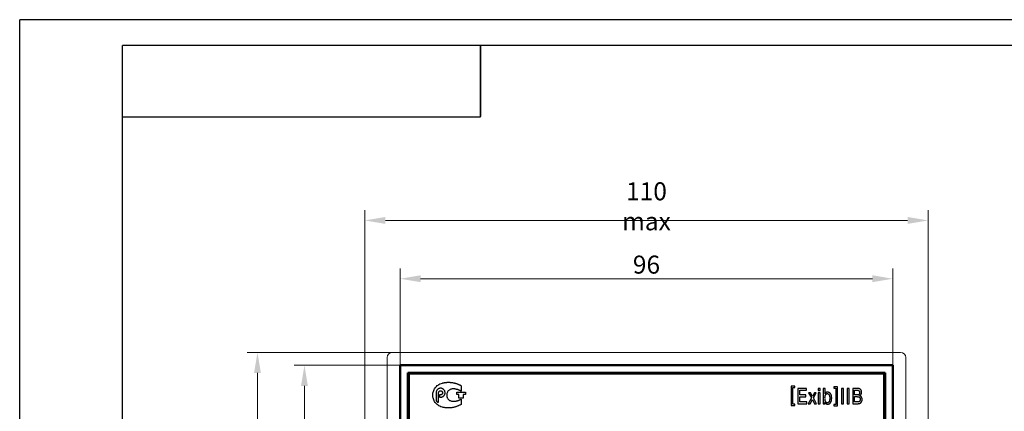
# Model space of a CAD drawing. Extents: x 111 to 705, y 692 to 1112.
# Drawn here: x 111 to 303, y 1036 to 1112 of the extents above; entities that cross this region are included whole.
import ezdxf
from ezdxf.lldxf.tags import DXFTag

# ---------------------------------------------------------------- set-up
doc = ezdxf.new("R2010")
doc.units = 0
doc.header["$MEASUREMENT"] = 0
doc.layers.add('main', color=5, linetype='Continuous', lineweight=50)
for name, color, linetype in [('text', 47, 'Continuous'), ('work', 7, 'Continuous'), ('ФОРМАТ', 7, 'Continuous')]:
    doc.layers.add(name, color=color, linetype=linetype)
doc.styles.get("Standard").update_dxf_attribs({"font": 'win_eskd.shx', "width": 0.8, "oblique": 15})
tags = doc.linetypes.add('New Line6', pattern=[0.5, 0.2, -0.3]).pattern_tags.tags
tags[6:7] = [DXFTag(74, 4), DXFTag(75, 0), DXFTag(340, '0'), DXFTag(46, 1.0), DXFTag(50, 0.0), DXFTag(44, 0.0), DXFTag(45, 0.0)]
tags[4:5] = [DXFTag(74, 4), DXFTag(75, 0), DXFTag(340, '0'), DXFTag(46, 1.0), DXFTag(50, 0.0), DXFTag(44, 0.0), DXFTag(45, 0.0)]
doc.dimstyles.get("Standard").update_dxf_attribs({"dimtxt": 0.18, "dimasz": 0.18, "dimexe": 0.18, "dimexo": 0.0625, "dimgap": 0.09, "dimtad": 0, "dimtih": 1, "dimtoh": 1, "dimdec": 4, "dimzin": 0, "dimdsep": 46, "dimtxsty": 'Standard', "dimcen": 0.09, "dimadec": 0, "dimazin": 0, "dimtfac": 1, "dimtdec": 4, "dimtofl": 0, "dimtmove": 0, "dimatfit": 3, "dimfxl": 1, "dimtolj": 1, "dimtzin": 0, "dimarcsym": 0})

# ---------------------------------------------------------------- blocks, each defined once
blk = doc.blocks.new('гггггггггггггггггггггг')
at = {"layer": 'text', "color": 0}
for p, q in [((781.17, 1078.98), (781.17, 986.48)), ((873.67, 1078.98), (781.17, 1078.98)), ((873.67, 986.48), (873.67, 1078.98)), ((791.18, 1076.82), (791.32, 1076.74)), ((791.32, 1076.74), (791.32, 1075.68)), ((856.34, 1076.63), (855.59, 1076.63)), ((855.59, 1076.63), (855.59, 1072.88)), ((855.94, 1076.37), (856.34, 1076.37)), ((855.94, 1073.15), (855.94, 1076.37)), ((856.34, 1076.37), (856.34, 1076.63)), ((856.91, 1076.21), (856.91, 1073.24)), ((858.59, 1076.21), (856.91, 1076.21)), ((857.29, 1075.87), (858.59, 1075.87)), ((857.29, 1074.94), (857.29, 1075.87)), ((858.59, 1075.87), (858.59, 1076.21)), ((860.89, 1076.21), (860.89, 1075.82)), ((861.25, 1076.21), (860.89, 1076.21)), ((860.89, 1075.82), (861.25, 1075.82)), ((861.25, 1075.82), (861.25, 1076.21)), ((862.2, 1076.21), (861.85, 1076.21)), ((861.85, 1076.21), (861.85, 1073.24)), ((862.2, 1075.19), (862.2, 1076.21)), ((864.63, 1076.55), (863.88, 1076.55)), ((863.88, 1076.55), (863.88, 1076.28)), ((863.88, 1076.28), (864.27, 1076.28)), ((864.27, 1076.28), (864.27, 1073.06)), ((864.63, 1072.8), (864.63, 1076.55)), ((865.8, 1076.21), (865.42, 1076.21)), ((865.42, 1076.21), (865.42, 1073.24)), ((865.8, 1073.24), (865.8, 1076.21)), ((866.88, 1076.21), (866.51, 1076.21)), ((866.51, 1076.21), (866.51, 1073.24)), ((866.88, 1073.24), (866.88, 1076.21)), ((868.57, 1076.21), (867.59, 1076.21)), ((867.59, 1076.21), (867.59, 1073.24)), ((867.96, 1074.95), (867.96, 1075.87)), ((867.96, 1075.87), (868.5, 1075.87)), ((868.66, 1076.2), (868.57, 1076.21)), ((786.48, 1075.57), (786.46, 1075.36)), ((786.46, 1075.36), (786.46, 1074.01)), ((786.94, 1073.52), (786.94, 1075.36)), ((787.13, 1075.05), (787.13, 1074.53)), ((790.47, 1075.04), (790.47, 1075.52)), ((790.47, 1075.52), (792.16, 1075.52)), ((790.88, 1075.04), (790.47, 1075.04)), ((790.88, 1074.31), (790.88, 1075.04)), ((791.75, 1074.31), (790.88, 1074.31)), ((791.22, 1074.09), (791.32, 1074.15)), ((791.32, 1074.15), (791.32, 1073.1)), ((791.75, 1075.04), (791.75, 1074.31)), ((792.16, 1075.04), (791.75, 1075.04)), ((792.16, 1075.52), (792.16, 1075.04)), ((858.47, 1074.94), (857.29, 1074.94)), ((857.29, 1074.61), (858.47, 1074.61)), ((857.29, 1073.58), (857.29, 1074.61)), ((858.47, 1074.61), (858.47, 1074.94)), ((859.53, 1074.37), (858.91, 1073.24)), ((858.96, 1075.39), (859.53, 1074.37)), ((859.34, 1075.39), (858.96, 1075.39)), ((859.3, 1073.24), (859.73, 1074.07)), ((859.73, 1074.66), (859.34, 1075.39)), ((860.12, 1075.39), (859.73, 1074.66)), ((859.73, 1074.07), (860.16, 1073.24)), ((859.92, 1074.37), (860.5, 1075.39)), ((860.54, 1073.24), (859.92, 1074.37)), ((860.5, 1075.39), (860.12, 1075.39)), ((861.25, 1075.39), (860.89, 1075.39)), ((860.89, 1075.39), (860.89, 1073.24)), ((861.25, 1073.24), (861.25, 1075.39)), ((862.22, 1075.23), (862.2, 1075.19)), ((868.49, 1074.95), (867.96, 1074.95)), ((867.96, 1073.58), (867.96, 1074.62)), ((867.96, 1074.62), (868.51, 1074.62)), ((868.55, 1074.95), (868.49, 1074.95)), ((868.88, 1074.8), (868.88, 1074.82)), ((868.92, 1074.79), (868.88, 1074.8)), ((786.89, 1073.53), (786.94, 1073.52)), ((855.59, 1072.88), (856.34, 1072.88)), ((856.34, 1073.15), (855.94, 1073.15)), ((856.34, 1072.88), (856.34, 1073.15)), ((856.91, 1073.24), (858.62, 1073.24)), ((858.62, 1073.58), (857.29, 1073.58)), ((858.62, 1073.24), (858.62, 1073.58)), ((858.91, 1073.24), (859.3, 1073.24)), ((860.16, 1073.24), (860.54, 1073.24)), ((860.89, 1073.24), (861.25, 1073.24)), ((861.85, 1073.24), (862.19, 1073.24)), ((862.19, 1073.46), (862.2, 1073.45)), ((862.19, 1073.24), (862.19, 1073.46)), ((863.88, 1073.06), (863.88, 1072.8)), ((864.27, 1073.06), (863.88, 1073.06)), ((863.88, 1072.8), (864.63, 1072.8)), ((865.42, 1073.24), (865.8, 1073.24)), ((866.51, 1073.24), (866.88, 1073.24)), ((867.59, 1073.24), (868.54, 1073.24)), ((868.51, 1073.58), (867.96, 1073.58)), ((868.55, 1073.58), (868.51, 1073.58))]:
    blk.add_line(p, q, dxfattribs=at)
for points in [[(791.32, 1073.1), (791.1, 1072.98), (790.88, 1072.88), (790.65, 1072.78), (790.43, 1072.7), (790.2, 1072.62), (789.97, 1072.56), (789.73, 1072.51), (789.5, 1072.47), (789.26, 1072.44), (789.03, 1072.42), (788.79, 1072.41), (788.55, 1072.42), (788.32, 1072.44), (788.08, 1072.48), (787.84, 1072.52), (787.61, 1072.58), (787.19, 1072.74), (786.82, 1072.95), (786.52, 1073.21), (786.26, 1073.51), (786.07, 1073.83), (785.93, 1074.18), (785.84, 1074.54), (785.82, 1074.91), (785.84, 1075.28), (785.93, 1075.65), (786.07, 1076), (786.26, 1076.32), (786.52, 1076.62), (786.82, 1076.88), (787.19, 1077.09)], [(787.13, 1074.53), (787.23, 1074.51), (787.32, 1074.51), (787.41, 1074.51), (787.51, 1074.53), (787.6, 1074.55), (787.69, 1074.59), (787.77, 1074.64), (787.85, 1074.69), (787.92, 1074.75), (787.99, 1074.82), (788.05, 1074.9), (788.1, 1074.98), (788.14, 1075.07), (788.17, 1075.16), (788.19, 1075.26), (788.2, 1075.36), (788.18, 1075.57), (788.12, 1075.75), (788.04, 1075.9), (787.92, 1076.03), (787.79, 1076.13), (787.65, 1076.2), (787.49, 1076.24), (787.33, 1076.25), (787.16, 1076.24), (787.01, 1076.2), (786.86, 1076.13), (786.73, 1076.03), (786.62, 1075.9), (786.53, 1075.75), (786.48, 1075.57)], [(787.19, 1077.09), (787.68, 1077.26), (787.76, 1077.28), (787.83, 1077.3), (787.91, 1077.31), (787.99, 1077.33), (788.07, 1077.34), (788.14, 1077.35), (788.22, 1077.37), (788.3, 1077.38), (788.38, 1077.39), (788.46, 1077.39), (788.54, 1077.4), (788.62, 1077.41), (788.7, 1077.41), (788.78, 1077.41), (788.85, 1077.42), (789.01, 1077.41), (789.17, 1077.4), (789.34, 1077.39), (789.5, 1077.37), (789.66, 1077.35), (789.82, 1077.32), (789.98, 1077.28), (790.13, 1077.24), (790.29, 1077.2), (790.45, 1077.15), (790.6, 1077.09), (790.75, 1077.03), (790.9, 1076.97), (791.04, 1076.9), (791.18, 1076.82)], [(791.32, 1075.68), (791.22, 1075.74), (791.12, 1075.79), (791.02, 1075.84), (790.92, 1075.88), (790.82, 1075.92), (790.72, 1075.96), (790.62, 1075.99), (790.52, 1076.02), (790.42, 1076.04), (790.32, 1076.06), (790.22, 1076.08), (790.12, 1076.1), (790.02, 1076.11), (789.92, 1076.12), (789.82, 1076.12), (789.72, 1076.12), (789.44, 1076.09), (789.2, 1076.01), (788.99, 1075.89), (788.82, 1075.74), (788.69, 1075.56), (788.59, 1075.36), (788.53, 1075.15), (788.51, 1074.93), (788.52, 1074.72), (788.57, 1074.5), (788.67, 1074.3), (788.8, 1074.12), (788.97, 1073.96), (789.18, 1073.84), (789.43, 1073.75), (789.72, 1073.71), (789.83, 1073.71), (789.93, 1073.71), (790.04, 1073.72), (790.14, 1073.74), (790.24, 1073.75), (790.35, 1073.77), (790.45, 1073.79), (790.55, 1073.82), (790.65, 1073.85), (790.74, 1073.88), (790.84, 1073.92), (790.94, 1073.96), (791.03, 1074), (791.13, 1074.04), (791.22, 1074.09)], [(868.5, 1075.87), (868.57, 1075.87), (868.63, 1075.86), (868.68, 1075.85), (868.73, 1075.83), (868.77, 1075.81), (868.8, 1075.78), (868.83, 1075.75), (868.86, 1075.72), (868.88, 1075.68), (868.9, 1075.65), (868.91, 1075.61), (868.92, 1075.57), (868.93, 1075.53), (868.93, 1075.49), (868.94, 1075.45), (868.94, 1075.41), (868.94, 1075.36), (868.93, 1075.31), (868.92, 1075.26), (868.91, 1075.21), (868.9, 1075.17), (868.88, 1075.14), (868.86, 1075.1), (868.83, 1075.07), (868.8, 1075.04), (868.77, 1075.02), (868.73, 1075), (868.69, 1074.98), (868.65, 1074.97), (868.6, 1074.96), (868.55, 1074.95)], [(868.88, 1074.82), (868.93, 1074.84), (868.98, 1074.86), (869.03, 1074.88), (869.07, 1074.91), (869.11, 1074.94), (869.15, 1074.98), (869.18, 1075.02), (869.21, 1075.06), (869.24, 1075.1), (869.26, 1075.14), (869.28, 1075.19), (869.29, 1075.24), (869.31, 1075.29), (869.32, 1075.35), (869.32, 1075.4), (869.32, 1075.45), (869.32, 1075.54), (869.31, 1075.61), (869.3, 1075.69), (869.28, 1075.76), (869.25, 1075.83), (869.22, 1075.89), (869.18, 1075.95), (869.14, 1076), (869.09, 1076.04), (869.03, 1076.09), (868.97, 1076.12), (868.9, 1076.15), (868.83, 1076.18), (868.75, 1076.19), (868.66, 1076.2)], [(786.46, 1074.01), (786.46, 1073.96), (786.47, 1073.91), (786.48, 1073.86), (786.49, 1073.82), (786.52, 1073.78), (786.54, 1073.74), (786.57, 1073.7), (786.6, 1073.67), (786.64, 1073.63), (786.67, 1073.61), (786.71, 1073.58), (786.76, 1073.56), (786.8, 1073.55), (786.85, 1073.53), (786.89, 1073.53)], [(786.94, 1075.36), (786.95, 1075.45), (786.97, 1075.53), (787.01, 1075.6), (787.06, 1075.65), (787.12, 1075.7), (787.19, 1075.73), (787.26, 1075.74), (787.33, 1075.75), (787.4, 1075.74), (787.47, 1075.73), (787.53, 1075.7), (787.59, 1075.65), (787.64, 1075.6), (787.68, 1075.53), (787.7, 1075.45), (787.71, 1075.36), (787.71, 1075.29), (787.69, 1075.23), (787.67, 1075.18), (787.64, 1075.13), (787.6, 1075.09), (787.56, 1075.05), (787.51, 1075.02), (787.46, 1075), (787.41, 1074.99), (787.36, 1074.98), (787.32, 1074.98), (787.27, 1074.98), (787.23, 1074.99), (787.19, 1075), (787.16, 1075.03)], [(862.18, 1074.33), (862.19, 1074.46), (862.2, 1074.57), (862.21, 1074.67), (862.23, 1074.76), (862.25, 1074.84), (862.27, 1074.92), (862.3, 1074.98), (862.34, 1075.03), (862.37, 1075.08), (862.41, 1075.12), (862.45, 1075.15), (862.49, 1075.18), (862.53, 1075.19), (862.57, 1075.21), (862.61, 1075.21), (862.65, 1075.22), (862.67, 1075.22), (862.7, 1075.21), (862.73, 1075.21), (862.77, 1075.19), (862.8, 1075.18), (862.84, 1075.15), (862.88, 1075.12), (862.92, 1075.08), (862.96, 1075.03), (863, 1074.97), (863.03, 1074.9), (863.06, 1074.82), (863.08, 1074.72), (863.1, 1074.6), (863.11, 1074.47), (863.12, 1074.32), (863.11, 1074.19), (863.1, 1074.06), (863.09, 1073.95), (863.06, 1073.86), (863.04, 1073.77), (863.01, 1073.7), (862.98, 1073.64), (862.94, 1073.58), (862.9, 1073.54), (862.86, 1073.5), (862.82, 1073.48), (862.78, 1073.45), (862.74, 1073.44), (862.7, 1073.43), (862.67, 1073.42), (862.63, 1073.42), (862.6, 1073.42), (862.56, 1073.43), (862.53, 1073.44), (862.49, 1073.46), (862.45, 1073.48), (862.42, 1073.51), (862.38, 1073.54), (862.34, 1073.59), (862.31, 1073.64), (862.28, 1073.7), (862.25, 1073.78), (862.23, 1073.86), (862.21, 1073.96), (862.2, 1074.07), (862.19, 1074.19)], [(862.2, 1073.45), (862.22, 1073.42), (862.23, 1073.38), (862.25, 1073.35), (862.28, 1073.33), (862.31, 1073.3), (862.33, 1073.28), (862.37, 1073.25), (862.4, 1073.23), (862.43, 1073.22), (862.47, 1073.2), (862.51, 1073.19), (862.54, 1073.18), (862.58, 1073.17), (862.62, 1073.16), (862.65, 1073.16), (862.69, 1073.16), (862.77, 1073.16), (862.85, 1073.18), (862.93, 1073.2), (863, 1073.23), (863.07, 1073.27), (863.14, 1073.31), (863.2, 1073.37), (863.25, 1073.44), (863.31, 1073.51), (863.35, 1073.6), (863.39, 1073.7), (863.43, 1073.8), (863.45, 1073.92), (863.47, 1074.04), (863.48, 1074.18), (863.49, 1074.32), (863.49, 1074.41), (863.48, 1074.5), (863.47, 1074.6), (863.46, 1074.69), (863.44, 1074.79), (863.42, 1074.88), (863.39, 1074.98), (863.35, 1075.07), (863.3, 1075.15), (863.25, 1075.23), (863.18, 1075.3), (863.11, 1075.36), (863.02, 1075.41), (862.93, 1075.45), (862.82, 1075.47), (862.7, 1075.48), (862.66, 1075.48), (862.62, 1075.48), (862.58, 1075.47), (862.55, 1075.46), (862.51, 1075.46), (862.47, 1075.44), (862.43, 1075.43), (862.4, 1075.41), (862.37, 1075.4), (862.33, 1075.37), (862.31, 1075.35), (862.28, 1075.32), (862.25, 1075.29), (862.23, 1075.26), (862.22, 1075.23)], [(868.51, 1074.62), (868.58, 1074.61), (868.64, 1074.61), (868.69, 1074.6), (868.74, 1074.59), (868.79, 1074.57), (868.83, 1074.55), (868.87, 1074.53), (868.91, 1074.5), (868.94, 1074.46), (868.96, 1074.43), (868.99, 1074.38), (869, 1074.34), (869.02, 1074.29), (869.03, 1074.23), (869.03, 1074.17), (869.04, 1074.1), (869.03, 1074.02), (869.02, 1073.94), (869.01, 1073.88), (868.98, 1073.82), (868.96, 1073.77), (868.93, 1073.73), (868.89, 1073.69), (868.86, 1073.66), (868.82, 1073.64), (868.77, 1073.62), (868.73, 1073.6), (868.69, 1073.59), (868.64, 1073.59), (868.6, 1073.58), (868.55, 1073.58)], [(868.54, 1073.24), (868.65, 1073.25), (868.75, 1073.26), (868.84, 1073.28), (868.93, 1073.3), (869.01, 1073.33), (869.08, 1073.37), (869.15, 1073.41), (869.2, 1073.46), (869.25, 1073.52), (869.3, 1073.58), (869.33, 1073.65), (869.36, 1073.72), (869.39, 1073.8), (869.4, 1073.88), (869.41, 1073.97), (869.42, 1074.07), (869.41, 1074.16), (869.4, 1074.25), (869.38, 1074.33), (869.36, 1074.4), (869.33, 1074.47), (869.3, 1074.52), (869.27, 1074.58), (869.23, 1074.62), (869.19, 1074.66), (869.14, 1074.69), (869.1, 1074.72), (869.06, 1074.75), (869.01, 1074.77), (868.97, 1074.78), (868.92, 1074.79)]]:
    blk.add_spline(points, degree=3, dxfattribs=at)
blk = doc.blocks.new('*D388')
at = {"layer": 'Defpoints', "color": 0, "linetype": 'Continuous', "lineweight": 0, "transparency": 16777216}
for p in [(288.18, 1072.73), (178.46, 996.86), (288.18, 996.56)]:
    blk.add_point(p, dxfattribs=at)
at = {"layer": 'work', "color": 0, "linetype": 'Continuous', "lineweight": 0, "transparency": 16777216}
for p, q in [((178.46, 996.92), (178.46, 1074.73)), ((288.18, 996.62), (288.18, 1074.73)), ((182.46, 1072.73), (284.18, 1072.73))]:
    blk.add_line(p, q, dxfattribs=at)
for points in [[(182.46, 1073.4), (182.46, 1072.06), (178.46, 1072.73)], [(284.18, 1073.4), (284.18, 1072.06), (288.18, 1072.73)]]:
    blk.add_solid(points, dxfattribs=at)
at = {"layer": 'work', "color": 0, "linetype": 'Continuous', "lineweight": 0, "transparency": 16777216, "insert": (233.32, 1075.48), "char_height": 3.5, "attachment_point": 5}
blk.add_mtext('\\A1;110 max', dxfattribs=at)
blk = doc.blocks.new('*D389')
at = {"layer": 'Defpoints', "color": 0, "linetype": 'Continuous', "lineweight": 0, "transparency": 16777216}
for p in [(281.32, 1061.39), (185.32, 1044.56), (281.32, 1044.56)]:
    blk.add_point(p, dxfattribs=at)
at = {"layer": 'work', "color": 0, "linetype": 'Continuous', "lineweight": 0, "transparency": 16777216}
for p, q in [((185.32, 1044.62), (185.32, 1063.39)), ((281.32, 1044.62), (281.32, 1063.39)), ((189.32, 1061.39), (277.32, 1061.39))]:
    blk.add_line(p, q, dxfattribs=at)
for points in [[(189.32, 1062.06), (189.32, 1060.73), (185.32, 1061.39)], [(277.32, 1062.06), (277.32, 1060.73), (281.32, 1061.39)]]:
    blk.add_solid(points, dxfattribs=at)
at = {"layer": 'work', "color": 0, "linetype": 'Continuous', "lineweight": 0, "transparency": 16777216, "insert": (233.32, 1064.14), "char_height": 3.5, "attachment_point": 5}
blk.add_mtext('\\A1;96', dxfattribs=at)
blk = doc.blocks.new('*D390')
at = {"layer": 'Defpoints', "color": 0, "linetype": 'Continuous', "lineweight": 0, "transparency": 16777216}
for p in [(185.32, 1044.56), (166.71, 948.56), (185.32, 948.56)]:
    blk.add_point(p, dxfattribs=at)
at = {"layer": 'work', "color": 0, "linetype": 'Continuous', "lineweight": 0, "transparency": 16777216}
for p, q in [((185.25, 1044.56), (164.71, 1044.56)), ((166.71, 1040.56), (166.71, 952.56)), ((185.25, 948.56), (164.71, 948.56))]:
    blk.add_line(p, q, dxfattribs=at)
for points in [[(166.04, 1040.56), (167.37, 1040.56), (166.71, 1044.56)], [(166.04, 952.56), (167.37, 952.56), (166.71, 948.56)]]:
    blk.add_solid(points, dxfattribs=at)
at = {"layer": 'work', "color": 0, "linetype": 'Continuous', "lineweight": 0, "transparency": 16777216, "insert": (163.96, 996.56), "char_height": 3.5, "attachment_point": 5, "rotation": 90}
blk.add_mtext('\\A1;96', dxfattribs=at)
blk = doc.blocks.new('*D391')
at = {"layer": 'Defpoints', "color": 0, "linetype": 'Continuous', "lineweight": 0, "transparency": 16777216}
for p in [(184.95, 1047.06), (157.56, 946.06), (184.95, 946.06)]:
    blk.add_point(p, dxfattribs=at)
at = {"layer": 'work', "color": 0, "linetype": 'Continuous', "lineweight": 0, "transparency": 16777216}
for p, q in [((184.89, 1047.06), (155.56, 1047.06)), ((157.56, 1043.06), (157.56, 950.06)), ((184.89, 946.06), (155.56, 946.06))]:
    blk.add_line(p, q, dxfattribs=at)
for points in [[(156.89, 1043.06), (158.22, 1043.06), (157.56, 1047.06)], [(156.89, 950.06), (158.22, 950.06), (157.56, 946.06)]]:
    blk.add_solid(points, dxfattribs=at)
at = {"layer": 'work', "color": 0, "linetype": 'Continuous', "lineweight": 0, "transparency": 16777216, "insert": (154.81, 996.56), "char_height": 3.5, "attachment_point": 5, "rotation": 90}
blk.add_mtext('\\A1;101', dxfattribs=at)

msp = doc.modelspace()

# ---------------------------------------------------------------- linework, layer by layer
at = {"layer": 'main', "linetype": 'New Line6', "lineweight": 15, "ltscale": 5}
for p, q in [((282.82, 1047.06), (183.82, 1047.06)), ((182.82, 947.06), (182.82, 1046.06)), ((283.82, 947.06), (283.82, 1046.06))]:
    msp.add_line(p, q, dxfattribs=at)
at = {"layer": 'main', "linetype": 'Continuous', "lineweight": 0}
for p, q in [((182.82, 1046.06), (182.82, 1046.06)), ((283.82, 1046.06), (283.82, 1046.06))]:
    msp.add_line(p, q, dxfattribs=at)
at = {"layer": 'main'}
for p, q in [((185.32, 1044.56), (281.32, 1044.56)), ((185.32, 948.56), (185.32, 1044.56)), ((281.32, 1044.56), (281.32, 948.56)), ((186.82, 1043.06), (279.82, 1043.06)), ((186.82, 950.06), (186.82, 1043.06)), ((279.82, 1043.06), (279.82, 950.06))]:
    msp.add_line(p, q, dxfattribs=at)
at = {"layer": 'main', "linetype": 'New Line6', "lineweight": 15, "ltscale": 5}
for centre, start, end in [((183.82, 1046.06), 90, 180), ((282.82, 1046.06), 0, 90)]:
    msp.add_arc(centre, 1, start, end, dxfattribs=at)
at = {"layer": 'ФОРМАТ'}
for p, q in [((705.25, 1111.77), (111.25, 1111.77)), ((111.25, 691.77), (111.25, 1111.77)), ((700.25, 1106.77), (131.25, 1106.77)), ((131.25, 983.77), (131.25, 1106.77)), ((201.01, 1092.87), (201.01, 1106.77)), ((201.01, 1106.77), (201.01, 1092.97)), ((131.25, 1092.87), (201.01, 1092.87))]:
    msp.add_line(p, q, dxfattribs=at)

# ---------------------------------------------------------------- block references
at = {"layer": 'text', "color": 0, "linetype": 'Continuous', "lineweight": 0}
msp.add_blockref('гггггггггггггггггггггг', (-594.1, -36.16), dxfattribs=at)

# ---------------------------------------------------------------- dimensions: what is measured, and where the dimension line sits
at = {"layer": 'work', "linetype": 'Continuous', "lineweight": 0}
dim = msp.add_linear_dim(base=(288.18, 1072.73), p1=(178.46, 996.86), p2=(288.18, 996.56), text='110 max', dimstyle='Standard', override={"dimtxt": 3.5, "dimasz": 4, "dimexe": 2, "dimgap": 1, "dimtad": 1, "dimtih": 0, "dimtoh": 0, "dimdec": 1, "dimdsep": 0, "dimpost": 'max', "dimtdec": 1, "dimtofl": 1, "dimlwd": 0, "dimlwe": 0}, dxfattribs=at)
dim.commit()
dim.dimension.update_dxf_attribs({"geometry": '*D388', "text_midpoint": (233.32, 1075.48)})
dim = msp.add_linear_dim(base=(281.32, 1061.39), p1=(185.32, 1044.56), p2=(281.32, 1044.56), dimstyle='Standard', override={"dimtxt": 3.5, "dimasz": 4, "dimexe": 2, "dimgap": 1, "dimtad": 1, "dimtih": 0, "dimtoh": 0, "dimdec": 1, "dimzin": 8, "dimdsep": 44, "dimtdec": 1, "dimtofl": 1, "dimlwd": 0, "dimlwe": 0}, dxfattribs=at)
dim.commit()
dim.dimension.update_dxf_attribs({"geometry": '*D389', "text_midpoint": (233.32, 1064.14)})
for base, p1, p2, picture, middle in [((157.56, 946.06), (184.95, 1047.06), (184.95, 946.06), '*D391', (154.81, 996.56)), ((166.71, 948.56), (185.32, 1044.56), (185.32, 948.56), '*D390', (163.96, 996.56))]:
    dim = msp.add_linear_dim(base=base, p1=p1, p2=p2, angle=90, dimstyle='Standard', override={"dimtxt": 3.5, "dimasz": 4, "dimexe": 2, "dimgap": 1, "dimtad": 1, "dimtih": 0, "dimtoh": 0, "dimdec": 1, "dimzin": 8, "dimdsep": 44, "dimtdec": 1, "dimtofl": 1, "dimlwd": 0, "dimlwe": 0}, dxfattribs=at)
    dim.commit()
    dim.dimension.update_dxf_attribs({"geometry": picture, "text_midpoint": middle})

doc.saveas('drawing.dxf')
